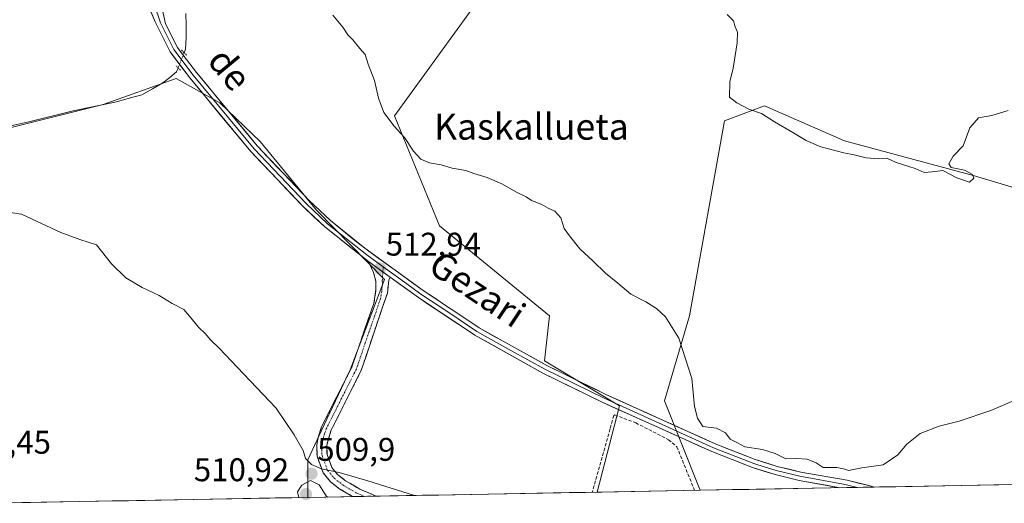
# Model space of a CAD drawing. Units: metres. Extents: x 624795 to 628274, y 4713360 to 4715736.
# Drawn here: x 626925 to 627227, y 4713398 to 4713546 of the extents above; entities that cross this region are included whole.
import ezdxf
from ezdxf.enums import TextEntityAlignment as Align

# ---------------------------------------------------------------- set-up
doc = ezdxf.new("R2010")
doc.units = ezdxf.units.M
doc.header["$MEASUREMENT"] = 0
for name, pattern in [('TRAZO_Y_PUNTO', [1, 0.5, -0.25, 0, -0.25]), ('TRAZOS2', [0.375, 0.25, -0.125]), ('TRAZOSX2', [1.5, 1, -0.5])]:
    doc.linetypes.add(name, pattern=pattern)
for name, color, linetype, lineweight in [('Camino', 19, 'TRAZOSX2', 0), ('Camino Cxs', 19, 'Continuous', 0), ('Camino eje', 19, 'TRAZO_Y_PUNTO', 0), ('Carátula', 7, 'Continuous', 5), ('Corriente natural lineal', 142, 'Continuous', 13), ('Corriente natural lineal oculto', 19, 'TRAZO_Y_PUNTO', 13), ('Cultivos herbáceos CxS', 92, 'Continuous', 0), ('Cultivos leñosos CxS', 92, 'Continuous', 0), ('Curva de nivel normal', 36, 'Continuous', 0), ('Layer 0', 7, 'Continuous', 0), ('Municipio CxS', 142, 'Continuous', 0), ('Muro lineal', 1, 'TRAZOSX2', 13), ('Obra de contención lineal', 1, 'TRAZOSX2', 13), ('Puente lineal', 2, 'TRAZOS2', 0), ('Punto de cota en terreno', 7, 'Continuous', 0), ('Rótulo de punto de cota en terreno', 19, 'Continuous', 0), ('Texto cartográfico', 19, 'Continuous', 0)]:
    doc.layers.add(name, color=color, linetype=linetype, lineweight=lineweight)
doc.styles.add('Arial', font='txt', dxfattribs={"height": 0.2})

# ---------------------------------------------------------------- blocks, each defined once
blk = doc.blocks.new('*U153')
at = {"layer": 'Cultivos herbáceos CxS', "color": 92, "linetype": 'Continuous', "lineweight": 0}
blk.add_polyline3d([(627072.19, 4713561.08, 517.55), (627040.06, 4713516.71, 515.1), (627053.83, 4713483.04, 514.22), (627087.49, 4713455.5, 514.17), (627085.96, 4713441.73, 513.39), (627108.91, 4713427.96, 513.26), (627102.11, 4713401.61, 511.95), (627013.58, 4713399.99, 510.12), (627013.58, 4713399.99, 510.12), (627013.58, 4713411.44, 510.03), (627017.69, 4713420.24, 510.42), (627026.49, 4713439.02, 511.35), (627037.05, 4713466.6, 512.76), (627016.23, 4713487.82, 513.26), (626999.01, 4713508.8, 513.85), (626986.63, 4713520.64, 513.54), (626973.24, 4713528.09, 512.61), (626951, 4713520.17, 511.84), (626923.21, 4713513.19, 511.07)], dxfattribs=at)
blk.add_polyline3d([(627133.65, 4713402.18, 513.2), (627133.07, 4713403.47, 513.24), (627122.68, 4713429.49, 514.53), (627130.34, 4713455.5, 515.71), (627141.05, 4713515.17, 519.14), (627153.29, 4713519.76, 520.09), (627177.77, 4713509.05, 520.13), (627217.55, 4713498.34, 519.56), (627263.46, 4713484.57, 514.42), (627264.55, 4713440.37, 511.83), (627259.23, 4713404.47, 510.92), (627133.65, 4713402.18, 513.2)], close=True, dxfattribs=at)
blk = doc.blocks.new('*U163')
at = {"layer": 'Cultivos herbáceos CxS', "color": 92, "linetype": 'Continuous', "lineweight": 0}
for points in [[(627208.03, 4713691.06, 527.81), (627163.07, 4713666.01, 523.73), (627151.32, 4713655.27, 522.89), (627114.76, 4713629.56, 520.53), (627109.61, 4713625.59, 520.28), (627080.03, 4713638.74, 520.56), (627063.49, 4713602.83, 517.81), (627035.24, 4713587.57, 516.56), (627072.19, 4713561.08, 517.55), (627040.06, 4713516.71, 515.1), (627053.83, 4713483.04, 514.22), (627087.49, 4713455.5, 514.17), (627085.96, 4713441.73, 513.39), (627108.91, 4713427.96, 513.26), (627102.11, 4713401.61, 511.95)], [(627263.46, 4713484.57, 514.42), (627217.55, 4713498.34, 519.56), (627177.77, 4713509.05, 520.13), (627153.29, 4713519.76, 520.09), (627141.05, 4713515.17, 519.14), (627130.34, 4713455.5, 515.71), (627122.68, 4713429.49, 514.53), (627133.07, 4713403.47, 513.24), (627133.65, 4713402.18, 513.2)]]:
    blk.add_polyline3d(points, dxfattribs=at)
blk = doc.blocks.new('*U171')
at = {"layer": 'Cultivos leñosos CxS', "color": 92, "linetype": 'Continuous', "lineweight": 0}
for points in [[(627208.03, 4713691.06, 527.81), (627163.07, 4713666.01, 523.73), (627151.32, 4713655.27, 522.89), (627114.76, 4713629.56, 520.53), (627109.61, 4713625.59, 520.28), (627080.03, 4713638.74, 520.56), (627063.49, 4713602.83, 517.81), (627035.24, 4713587.57, 516.56), (627072.19, 4713561.08, 517.55), (627040.06, 4713516.71, 515.1), (627053.83, 4713483.04, 514.22), (627087.49, 4713455.5, 514.17), (627085.96, 4713441.73, 513.39), (627108.91, 4713427.96, 513.26), (627102.11, 4713401.61, 511.95)], [(627263.46, 4713484.57, 514.42), (627217.55, 4713498.34, 519.56), (627177.77, 4713509.05, 520.13), (627153.29, 4713519.76, 520.09), (627141.05, 4713515.17, 519.14), (627130.34, 4713455.5, 515.71), (627122.68, 4713429.49, 514.53), (627133.07, 4713403.47, 513.24), (627133.65, 4713402.18, 513.2)]]:
    blk.add_polyline3d(points, dxfattribs=at)
blk = doc.blocks.new('*U198')
at = {"layer": 'Curva de nivel normal', "color": 36, "linetype": 'Continuous', "lineweight": 0}
blk.add_polyline3d([(627021.23, 4713547.48, 515), (627024.25, 4713543.83, 515), (627025.84, 4713541.43, 515), (627027.31, 4713539.89, 515), (627029.46, 4713537.26, 515), (627031.06, 4713535.48, 515), (627032.03, 4713532.49, 515), (627033.97, 4713527.47, 515), (627035.16, 4713522.07, 515), (627036.86, 4713517.7, 515), (627039.98, 4713513.56, 515), (627043.18, 4713510.1, 515), (627045.92, 4713505.84, 515), (627048.14, 4713503.46, 515), (627050.8, 4713502.3, 515), (627054.41, 4713501.73, 515), (627057.76, 4713500.74, 515), (627061.86, 4713500, 515), (627064.32, 4713499.01, 515), (627068.45, 4713497.85, 515), (627072.96, 4713495.94, 515), (627077.4, 4713493.34, 515), (627080.33, 4713491.93, 515), (627082.02, 4713490.81, 515), (627085, 4713489.71, 515), (627087.1, 4713488.47, 515), (627089.11, 4713487.54, 515), (627091, 4713485.46, 515), (627092, 4713482.26, 515), (627093.61, 4713479.99, 515), (627096.75, 4713476.02, 515), (627100.89, 4713472.26, 515), (627104.61, 4713468.62, 515), (627108.45, 4713465.56, 515), (627112.4, 4713462.12, 515), (627117, 4713459.79, 515), (627120.23, 4713457.79, 515), (627123, 4713455.2, 515), (627127.1, 4713448.68, 515), (627131.07, 4713436.34, 515), (627131.86, 4713427.8, 515), (627132.74, 4713424.18, 515), (627134.45, 4713421.72, 515), (627138.56, 4713421.13, 515), (627141.4, 4713419.77, 515), (627142.76, 4713417.82, 515), (627145.06, 4713416.67, 515), (627147.22, 4713415.49, 515), (627152.71, 4713414.62, 515), (627156.57, 4713413.41, 515), (627159.84, 4713411.75, 515), (627162.97, 4713411.92, 515), (627166.38, 4713411.71, 515), (627169.07, 4713410.52, 515), (627171.24, 4713409.17, 515), (627175.37, 4713409.14, 515), (627177.47, 4713408.73, 515), (627179.03, 4713408.17, 515), (627183.11, 4713409, 515), (627189.55, 4713409.95, 515), (627194.1, 4713412.98, 515), (627196.84, 4713416.3, 515), (627200.89, 4713419.57, 515), (627206.68, 4713421.83, 515), (627212.89, 4713423.26, 515), (627222.51, 4713426.57, 515), (627237.73, 4713433.06, 515)], dxfattribs=at)
blk = doc.blocks.new('*U211')
at = {"layer": 'Curva de nivel normal', "color": 36, "linetype": 'Continuous', "lineweight": 0}
blk.add_polyline3d([(626917.72, 4713487.8, 510), (626925.93, 4713486.62, 510), (626937.98, 4713480.98, 510), (626943.83, 4713478.86, 510), (626948.96, 4713477.22, 510), (626953.52, 4713471.44, 510), (626957.88, 4713467.14, 510), (626962.9, 4713464.16, 510), (626968.13, 4713461.72, 510), (626972.04, 4713459.3, 510), (626975.61, 4713457.48, 510), (626977.34, 4713455.38, 510), (626980.12, 4713452.04, 510), (626982.28, 4713450.05, 510), (626983.66, 4713448.3, 510), (626986.53, 4713445.57, 510), (626992, 4713439.79, 510), (627003.91, 4713427.27, 510), (627009.41, 4713419.08, 510), (627012.11, 4713414.37, 510), (627012.89, 4713411.84, 510), (627014.68, 4713410.03, 510), (627017.8, 4713408.75, 510), (627023.11, 4713407.61, 510), (627031.89, 4713405.02, 510), (627046.216945, 4713400.588986, 510)], dxfattribs=at)
blk = doc.blocks.new('*U218')
at = {"layer": 'Curva de nivel normal', "color": 36, "linetype": 'Continuous', "lineweight": 0}
blk.add_polyline3d([(627141.82, 4713547.71, 520), (627143.77, 4713545.78, 520), (627144.34, 4713543.89, 520), (627145.01, 4713542.33, 520), (627144.95, 4713539.03, 520), (627143.71, 4713531.23, 520), (627142.64, 4713527.05, 520), (627142.61, 4713522.42, 520), (627144.79, 4713520.72, 520), (627148.52, 4713518.78, 520), (627152.39, 4713517.43, 520), (627156.33, 4713514.86, 520), (627161.91, 4713511.61, 520), (627165.99, 4713509.2, 520), (627170.52, 4713507.18, 520), (627177.55, 4713505.35, 520), (627180.7, 4713504.75, 520), (627184.42, 4713503.82, 520), (627188.2, 4713503.54, 520), (627190.69, 4713503.7, 520), (627193.56, 4713502.45, 520), (627199.41, 4713500.6, 520), (627202.1, 4713499.41, 520), (627204.58, 4713499.54, 520), (627207.81, 4713500.01, 520), (627212.17, 4713497.78, 520), (627215.97, 4713496.39, 520), (627217.3, 4713497.58, 520), (627216.93, 4713498.71, 520), (627214.44, 4713500.06, 520), (627210.44, 4713500.89, 520), (627209.68, 4713502.06, 520), (627211.01, 4713504.31, 520), (627214.06, 4713507.48, 520), (627216.06, 4713513.06, 520), (627218.73, 4713516.06, 520), (627222.84, 4713516.82, 520), (627227.84, 4713518.32, 520)], dxfattribs=at)
blk = doc.blocks.new('5PATER')
at = {"layer": 'Carátula', "linetype": 'Continuous', "lineweight": 5}
h = blk.add_hatch(color=250, dxfattribs=at)
edge = h.paths.add_edge_path()
edge.add_ellipse((0, 0.01), major_axis=(-1.33, -1.34), ratio=0.999422, start_angle=0, end_angle=360)

msp = doc.modelspace()

# ---------------------------------------------------------------- linework, layer by layer
at = {"layer": 'Camino', "color": 19, "linetype": 'TRAZOSX2', "lineweight": 0}
for points in [[(627027.28, 4713400.24), (627023.38, 4713402.52), (627020.53, 4713404.76), (627018.23, 4713407.55), (627016.38, 4713412.57), (627016.28, 4713416.2), (627016.79, 4713418.67), (627017.79, 4713421.58), (627026.99, 4713439.84), (627028.53, 4713444.28), (627033.77, 4713459.34), (627034.42, 4713463.53), (627034.38, 4713466.12), (627033.66, 4713468.81), (627032.16, 4713472.11)], [(627038.81, 4713467.31), (627038.34, 4713466.4), (627037.9, 4713462.5), (627029.82, 4713438.64), (627020.63, 4713420.38), (627019.36, 4713415.93), (627019.44, 4713413.16), (627020.93, 4713409.1), (627022.69, 4713406.97), (627025.11, 4713405.07), (627029.46, 4713402.54), (627034.45, 4713400.37)], [(627030.84, 4713400.31), (627027.28, 4713400.24)], [(627034.45, 4713400.37), (627030.84, 4713400.31)]]:
    msp.add_lwpolyline(points, dxfattribs=at)
at = {"layer": 'Camino Cxs', "color": 19, "linetype": 'Continuous', "lineweight": 0}
msp.add_lwpolyline([(627032.16, 4713472.11), (627038.81, 4713467.31)], dxfattribs=at)
msp.add_polyline3d([(627038.81, 4713467.31, 512.91), (627038.34, 4713466.4, 512.85), (627037.9, 4713462.5, 512.59), (627036.55, 4713458.52, 512.27), (627035.21, 4713454.55, 512.05), (627033.86, 4713450.57, 511.93), (627032.51, 4713446.59, 511.79), (627031.17, 4713442.62, 511.57), (627029.82, 4713438.64, 511.39), (627027.98, 4713434.99, 511.26), (627026.14, 4713431.34, 511.06), (627024.31, 4713427.68, 510.85), (627022.47, 4713424.03, 510.64), (627020.63, 4713420.38, 510.45), (627019.36, 4713415.93, 510.33), (627019.44, 4713413.16, 510.3), (627020.93, 4713409.1, 510.01), (627022.69, 4713406.97, 509.89), (627025.11, 4713405.07, 509.78), (627027.29, 4713403.81, 509.68), (627029.46, 4713402.54, 509.67), (627031.96, 4713401.46, 509.66), (627034.45, 4713400.37, 509.61), (627027.28, 4713400.24, 509.52), (627023.38, 4713402.52, 509.65), (627020.53, 4713404.76, 509.78), (627018.23, 4713407.55, 509.91), (627017.31, 4713410.06, 510), (627016.38, 4713412.57, 510.14), (627016.28, 4713416.2, 510.22), (627016.79, 4713418.67, 510.26), (627017.79, 4713421.58, 510.4), (627019.63, 4713425.23, 510.62), (627021.47, 4713428.88, 510.9), (627023.31, 4713432.54, 511.07), (627025.15, 4713436.19, 511.28), (627026.99, 4713439.84, 511.47), (627028.53, 4713444.28, 511.64), (627029.84, 4713448.05, 511.8), (627031.15, 4713451.81, 511.97), (627032.46, 4713455.58, 512.07), (627033.77, 4713459.34, 512.19), (627034.42, 4713463.53, 512.37), (627034.38, 4713466.12, 512.53), (627033.66, 4713468.81, 512.63), (627032.16, 4713472.11, 512.89), (627035.49, 4713469.71, 512.92), (627038.81, 4713467.31, 512.91)], close=True, dxfattribs=at)
at = {"layer": 'Camino eje', "color": 19, "linetype": 'TRAZO_Y_PUNTO', "lineweight": 0}
for points in [[(627036.53, 4713468.96), (627036.36, 4713466.26), (627036.38, 4713464.97), (627036.16, 4713463.02), (627035.84, 4713460.92), (627033.82, 4713454.96), (627031.2, 4713447.43), (627029.18, 4713441.46), (627028.41, 4713439.24), (627023.81, 4713430.11), (627019.21, 4713420.98), (627018.71, 4713419.53), (627018.08, 4713417.3), (627017.82, 4713416.07), (627017.86, 4713414.68), (627017.91, 4713412.87), (627019.58, 4713408.33), (627021.61, 4713405.87), (627024.25, 4713403.8), (627026.2, 4713402.66), (627028.38, 4713401.39), (627030.84, 4713400.31)], [(627036.62, 4713470.51), (627036.53, 4713468.96)]]:
    msp.add_lwpolyline(points, dxfattribs=at)
at = {"layer": 'Corriente natural lineal', "color": 142, "linetype": 'Continuous', "lineweight": 13}
for points in [[(626976.22, 4713548.01, 513.94), (626976.3, 4713544.35, 514.12), (626976.38, 4713540.69, 513.82), (626976.14, 4713537.04, 513.51), (626975.73, 4713536, 513.49)], [(626973.87, 4713531.36, 513.24), (626973.39, 4713530.15, 513.08), (626971.32, 4713528.47, 512.76), (626969.24, 4713526.78, 512.61), (626966.02, 4713524.96, 512.41), (626962.79, 4713523.14, 512.36), (626958.9, 4713522.05, 512.29), (626955.01, 4713520.95, 512.11), (626950.6, 4713520.03, 511.88), (626946.2, 4713519.1, 511.66), (626941.79, 4713518.18, 511.48), (626937.25, 4713517.09, 511.28), (626932.71, 4713515.99, 511.27), (626928.17, 4713514.9, 511.11), (626923.62, 4713513.8, 511.03), (626919.08, 4713512.71, 510.96), (626914.54, 4713511.61, 510.88), (626911.1, 4713511.1, 510.86), (626907.67, 4713510.6, 510.84), (626904.23, 4713510.09, 510.76), (626900.13, 4713509.56, 510.61), (626896.03, 4713509.03, 510.45), (626891.93, 4713508.49, 509.84), (626887.83, 4713507.96, 510.02)]]:
    msp.add_polyline3d(points, dxfattribs=at)
at = {"layer": 'Corriente natural lineal oculto', "color": 19, "linetype": 'TRAZO_Y_PUNTO', "lineweight": 13}
msp.add_polyline3d([(626975.73, 4713536, 513.49), (626975.73, 4713535.99, 513.49), (626973.88, 4713531.37, 513.24), (626973.87, 4713531.36, 513.24)], dxfattribs=at)
at = {"layer": 'Cultivos herbáceos CxS', "color": 92, "linetype": 'Continuous', "lineweight": 0}
for points in [[(627013.58, 4713399.99, 510.12), (627013.58, 4713411.44, 510.03), (627017.69, 4713420.24, 510.42), (627026.49, 4713439.02, 511.35), (627037.05, 4713466.6, 512.76), (627016.23, 4713487.82, 513.26), (626999.01, 4713508.8, 513.85), (626986.63, 4713520.64, 513.54), (626973.24, 4713528.09, 512.61), (626951, 4713520.17, 511.84), (626923.21, 4713513.19, 511.07), (626907.43, 4713508.38, 510.9), (626900.69, 4713498.95, 510.57), (626895.26, 4713490.68, 510.39)], [(627259.23, 4713404.47, 510.92), (627133.65, 4713402.18, 513.2)], [(627102.11, 4713401.61, 511.95), (627013.58, 4713399.99, 510.12)]]:
    msp.add_polyline3d(points, dxfattribs=at)
at = {"layer": 'Cultivos leñosos CxS', "color": 92, "linetype": 'Continuous', "lineweight": 0}
for points in [[(627263.46, 4713484.57, 514.42), (627217.55, 4713498.34, 519.56), (627177.77, 4713509.05, 520.13), (627153.29, 4713519.76, 520.09), (627141.05, 4713515.17, 519.14), (627130.34, 4713455.5, 515.71), (627122.68, 4713429.49, 514.53), (627133.07, 4713403.47, 513.24), (627133.65, 4713402.18, 513.2), (627102.11, 4713401.61, 511.95), (627102.11, 4713401.61, 511.95), (627108.91, 4713427.96, 513.26), (627085.96, 4713441.73, 513.39), (627087.49, 4713455.5, 514.17), (627053.83, 4713483.04, 514.22), (627040.06, 4713516.71, 515.1), (627072.19, 4713561.08, 517.55)], [(627013.58, 4713399.99, 510.12), (627013.58, 4713411.44, 510.03), (627017.69, 4713420.24, 510.42), (627026.49, 4713439.02, 511.35), (627037.05, 4713466.6, 512.76), (627016.23, 4713487.82, 513.26), (626999.01, 4713508.8, 513.85), (626986.63, 4713520.64, 513.54), (626973.24, 4713528.09, 512.61), (626951, 4713520.17, 511.84), (626923.21, 4713513.19, 511.07), (626907.43, 4713508.38, 510.9), (626900.69, 4713498.95, 510.57), (626895.26, 4713490.68, 510.39)], [(626923.21, 4713513.19, 511.07), (626951, 4713520.17, 511.84), (626973.24, 4713528.09, 512.61), (626986.63, 4713520.64, 513.54), (626999.01, 4713508.8, 513.85), (627016.23, 4713487.82, 513.26), (627037.05, 4713466.6, 512.76), (627026.49, 4713439.02, 511.35), (627017.69, 4713420.24, 510.42), (627013.58, 4713411.44, 510.03), (627013.58, 4713399.99, 510.12), (626914.43, 4713398.19, 507.25)], [(627013.58, 4713399.99, 510.12), (626914.43, 4713398.19, 507.25)], [(627133.65, 4713402.18, 513.2), (627102.11, 4713401.61, 511.95)]]:
    msp.add_polyline3d(points, dxfattribs=at)
at = {"layer": 'Curva de nivel normal', "color": 36, "linetype": 'Continuous', "lineweight": 0}
msp.add_polyline3d([(627019.55, 4713400.1, 510), (627019.2, 4713400.46, 510), (627017, 4713403.82, 510), (627014.41, 4713405.19, 510), (627011.75, 4713403.76, 510), (627010.4, 4713401.72, 510), (627010.81, 4713399.94, 510)], dxfattribs=at)
at = {"layer": 'Layer 0', "linetype": 'Continuous', "lineweight": 0}
for points in [[(627032.16, 4713472.11), (627018.74, 4713482.72), (627012.11, 4713488.93), (626996.13, 4713505.78), (626977.47, 4713528.29), (626971.43, 4713536.24), (626966.85, 4713545.41), (626964.35, 4713551.38), (626959.99, 4713559.65), (626959.05, 4713561.44), (626954.85, 4713566.94), (626947.13, 4713575.57), (626934.02, 4713587.79), (626930.31, 4713590.87), (626922.25, 4713596.63), (626908.59, 4713604.97), (626885.52, 4713616.6), (626874.4, 4713622.07), (626862.83, 4713628.85), (626860.85, 4713628.85), (626858.81, 4713628.26)], [(626963.84, 4713556.08), (626966.62, 4713550.59), (626968.46, 4713545.12), (626972.55, 4713536.94), (626978.5, 4713529.11), (626997.11, 4713506.65), (627005.1, 4713498.23), (627013.03, 4713489.86), (627019.6, 4713483.71), (627024.86, 4713479.46), (627031.57, 4713474.15), (627036.62, 4713470.51)], [(626968.8, 4713550.02), (626968.96, 4713549.48), (626970.07, 4713544.82), (626973.66, 4713537.63), (626975.44, 4713535.29), (626979.52, 4713529.92), (626998.09, 4713507.52), (627013.95, 4713490.79), (627020.46, 4713484.69), (627030.98, 4713476.19), (627048.89, 4713463.27), (627065.98, 4713451.87), (627086.64, 4713440.34), (627104.75, 4713431.49), (627138.22, 4713416.39), (627150.45, 4713411.58), (627157.19, 4713409.48), (627164.38, 4713407.76), (627178.57, 4713405.22), (627185.58, 4713403.54), (627186.86, 4713403.15)], [(627032.16, 4713472.11), (627038.81, 4713467.31)], [(627036.62, 4713470.51), (627043.85, 4713465.29), (627048.15, 4713462.2), (627056.69, 4713456.5), (627065.3, 4713450.76), (627075.71, 4713444.95), (627086.04, 4713439.18), (627104.2, 4713430.31), (627137.71, 4713415.19), (627150.02, 4713410.35), (627153.48, 4713409.27), (627156.85, 4713408.22), (627164.11, 4713406.48), (627177.46, 4713404.09), (627181.78, 4713403.06)], [(627176.34, 4713402.96), (627163.84, 4713405.2), (627156.5, 4713406.96), (627149.58, 4713409.11), (627137.2, 4713413.98), (627103.64, 4713429.12), (627085.43, 4713438.02), (627064.62, 4713449.64), (627047.4, 4713461.12), (627038.81, 4713467.31)], [(627181.78, 4713403.06), (627176.34, 4713402.96)], [(627186.86, 4713403.15), (627181.78, 4713403.06)]]:
    msp.add_lwpolyline(points, dxfattribs=at)
msp.add_polyline3d([(626968.96, 4713549.48, 513.96), (626970.07, 4713544.82, 513.85), (626971.87, 4713541.23, 513.76), (626973.66, 4713537.63, 513.58), (626975.44, 4713535.29, 513.48), (626977.48, 4713532.61, 513.42), (626979.52, 4713529.92, 513.34), (626982.62, 4713526.19, 513.38), (626985.71, 4713522.45, 513.32), (626988.81, 4713518.72, 513.4), (626991.9, 4713514.99, 513.39), (626995, 4713511.25, 513.53), (626998.09, 4713507.52, 513.46), (627001.26, 4713504.17, 513.3), (627004.43, 4713500.83, 513.38), (627007.61, 4713497.48, 513.38), (627010.78, 4713494.14, 513.25), (627013.95, 4713490.79, 513.37), (627017.21, 4713487.74, 513.28), (627020.46, 4713484.69, 513.32), (627023.97, 4713481.86, 513.31), (627027.47, 4713479.02, 513.36), (627030.98, 4713476.19, 513.48), (627034.56, 4713473.61, 513.23), (627038.14, 4713471.02, 513.27), (627041.73, 4713468.44, 513.1), (627045.31, 4713465.85, 513.31), (627048.89, 4713463.27, 513.3), (627052.31, 4713460.99, 513.34), (627055.73, 4713458.71, 513.12), (627059.14, 4713456.43, 513.28), (627062.56, 4713454.15, 513.19), (627065.98, 4713451.87, 513.2), (627070.11, 4713449.56, 513.19), (627074.24, 4713447.26, 513.4), (627078.38, 4713444.95, 513.39), (627082.51, 4713442.65, 513.32), (627086.64, 4713440.34, 513.48), (627090.26, 4713438.57, 513.35), (627093.88, 4713436.8, 513.5), (627097.51, 4713435.03, 513.52), (627101.13, 4713433.26, 513.43), (627104.75, 4713431.49, 513.53), (627108.93, 4713429.6, 513.55), (627113.12, 4713427.72, 513.54), (627117.3, 4713425.83, 513.73), (627121.49, 4713423.94, 513.72), (627125.67, 4713422.05, 513.91), (627129.85, 4713420.17, 514.07), (627134.04, 4713418.28, 514), (627138.22, 4713416.39, 514.18), (627142.3, 4713414.79, 514.28), (627146.37, 4713413.18, 514.21), (627150.45, 4713411.58, 514.4), (627153.82, 4713410.53, 514.5), (627157.19, 4713409.48, 514.45), (627160.79, 4713408.62, 514.36), (627164.38, 4713407.76, 514.26), (627169.11, 4713406.91, 514.39), (627173.84, 4713406.07, 514.48), (627178.57, 4713405.22, 514.37), (627182.08, 4713404.38, 514.27), (627185.58, 4713403.54, 514.14), (627186.86, 4713403.15, 514.12), (627176.34, 4713402.96, 513.89), (627176.34, 4713402.96, 513.89), (627172.17, 4713403.71, 514.05), (627168.01, 4713404.45, 513.99), (627163.84, 4713405.2, 513.96), (627160.17, 4713406.08, 514.02), (627156.5, 4713406.96, 514.08), (627153.04, 4713408.04, 514.19), (627149.58, 4713409.11, 514.1), (627145.45, 4713410.73, 513.92), (627141.33, 4713412.36, 513.89), (627137.2, 4713413.98, 513.83), (627133.01, 4713415.87, 513.77), (627128.81, 4713417.77, 513.7), (627124.62, 4713419.66, 513.55), (627120.42, 4713421.55, 513.3), (627116.23, 4713423.44, 513.38), (627112.03, 4713425.34, 513.07), (627107.84, 4713427.23, 513.22), (627103.64, 4713429.12, 513.18), (627100, 4713430.9, 513.1), (627096.36, 4713432.68, 513.12), (627092.71, 4713434.46, 513.17), (627089.07, 4713436.24, 513), (627085.43, 4713438.02, 512.96), (627081.27, 4713440.34, 512.84), (627077.11, 4713442.67, 512.95), (627072.94, 4713444.99, 512.9), (627068.78, 4713447.32, 512.79), (627064.62, 4713449.64, 512.77), (627061.18, 4713451.94, 512.75), (627057.73, 4713454.23, 512.93), (627054.29, 4713456.53, 512.83), (627050.84, 4713458.82, 512.86), (627047.4, 4713461.12, 512.8), (627044.54, 4713463.18, 512.83), (627041.67, 4713465.25, 512.84), (627038.81, 4713467.31, 512.91), (627035.49, 4713469.71, 512.92), (627032.16, 4713472.11, 512.89), (627028.81, 4713474.76, 512.81), (627025.45, 4713477.42, 512.77), (627022.1, 4713480.07, 512.77), (627018.74, 4713482.72, 512.91), (627015.43, 4713485.83, 512.92), (627012.11, 4713488.93, 513.05), (627008.91, 4713492.3, 512.9), (627005.72, 4713495.67, 512.94), (627002.52, 4713499.04, 512.77), (626999.33, 4713502.41, 512.73), (626996.13, 4713505.78, 512.8), (626993.02, 4713509.53, 512.87), (626989.91, 4713513.28, 512.82), (626986.8, 4713517.04, 512.9), (626983.69, 4713520.79, 512.89), (626980.58, 4713524.54, 513.04), (626977.47, 4713528.29, 513.06), (626974.45, 4713532.27, 513.34), (626971.43, 4713536.24, 513.6), (626969.9, 4713539.3, 513.51), (626968.38, 4713542.35, 513.65), (626966.85, 4713545.41, 513.78), (626965.6, 4713548.4, 513.84)], dxfattribs=at)
at = {"layer": 'Municipio CxS', "color": 142, "linetype": 'Continuous', "lineweight": 0}
msp.add_polyline3d([(627228.41, 4713403.91, 513.74), (627223.42, 4713403.82, 513.92), (627218.42, 4713403.73, 514.09), (627213.43, 4713403.64, 514.25), (627208.43, 4713403.55, 514.37), (627203.44, 4713403.45, 514.46), (627198.45, 4713403.36, 514.58), (627193.45, 4713403.27, 514.56), (627188.46, 4713403.18, 514.26), (627183.47, 4713403.09, 514.06), (627178.47, 4713403, 513.94), (627173.48, 4713402.91, 513.9), (627168.48, 4713402.82, 513.79), (627163.49, 4713402.73, 513.68), (627158.5, 4713402.64, 513.6), (627153.5, 4713402.54, 513.57), (627148.51, 4713402.45, 513.53), (627143.51, 4713402.36, 513.46), (627138.52, 4713402.27, 513.37), (627133.53, 4713402.18, 513.04), (627128.53, 4713402.09, 512.62), (627123.54, 4713402, 512.41), (627118.54, 4713401.91, 512.29), (627113.55, 4713401.82, 512.2), (627108.56, 4713401.73, 512.11), (627103.56, 4713401.63, 511.93), (627098.57, 4713401.54, 511.65), (627093.57, 4713401.45, 511.35), (627088.58, 4713401.36, 511.14), (627083.59, 4713401.27, 511), (627078.59, 4713401.18, 510.87), (627073.6, 4713401.09, 510.79), (627068.6, 4713401, 510.69), (627063.61, 4713400.91, 510.6), (627058.62, 4713400.81, 510.59), (627053.62, 4713400.72, 510.3), (627048.63, 4713400.63, 509.96), (627043.63, 4713400.54, 509.8), (627038.64, 4713400.45, 509.67), (627033.65, 4713400.36, 509.6), (627028.65, 4713400.27, 509.54), (627023.66, 4713400.18, 509.66), (627018.66, 4713400.09, 510.06), (627013.67, 4713400, 510.05), (627008.68, 4713399.9, 509.61), (627003.68, 4713399.81, 509.27), (626998.69, 4713399.72, 509.04), (626993.69, 4713399.63, 508.84), (626988.7, 4713399.54, 508.64), (626983.71, 4713399.45, 508.39), (626978.71, 4713399.36, 508.2), (626973.72, 4713399.27, 508.05), (626968.72, 4713399.18, 507.91), (626963.73, 4713399.09, 507.85), (626958.74, 4713398.99, 507.8), (626953.74, 4713398.9, 507.72), (626948.75, 4713398.81, 507.63), (626943.75, 4713398.72, 507.55), (626938.76, 4713398.63, 507.5), (626933.77, 4713398.54, 507.48), (626928.77, 4713398.45, 507.44), (626923.78, 4713398.36, 507.34)], dxfattribs=at)
at = {"layer": 'Muro lineal', "color": 1, "linetype": 'TRAZOSX2', "lineweight": 13}
msp.add_polyline3d([(627107.48, 4713425.25, 512.96), (627107.19, 4713425.04, 512.93), (627106.03, 4713420.92, 512.6), (627100.59, 4713401.58, 511.77)], dxfattribs=at)
at = {"layer": 'Obra de contención lineal', "color": 1, "linetype": 'TRAZOSX2', "lineweight": 13}
msp.add_polyline3d([(627107.48, 4713425.25, 512.96), (627113.89, 4713422.76, 512.98), (627123.94, 4713417.65, 513.22), (627126.48, 4713415.5, 513.2), (627131.89, 4713402.15, 512.88), (627131.89, 4713402.15, 512.88)], dxfattribs=at)
at = {"layer": 'Puente lineal', "color": 2, "linetype": 'TRAZOS2', "lineweight": 0}
for points in [[(626974.92, 4713536.79, 513.53), (626975.73, 4713536, 513.49), (626976.53, 4713535.2, 513.45)], [(626973.24, 4713531.97, 513.32), (626973.87, 4713531.36, 513.24), (626974.57, 4713530.69, 513.17)]]:
    msp.add_polyline3d(points, dxfattribs=at)

# ---------------------------------------------------------------- block references
at = {"layer": 'Cultivos herbáceos CxS', "color": 92, "linetype": 'Continuous', "lineweight": 0}
for name in ['*U153', '*U163']:
    msp.add_blockref(name, (0, 0), dxfattribs=at)
at = {"layer": 'Cultivos leñosos CxS', "color": 92, "linetype": 'Continuous', "lineweight": 0}
msp.add_blockref('*U171', (0, 0), dxfattribs=at)
at = {"layer": 'Curva de nivel normal', "color": 36, "linetype": 'Continuous', "lineweight": 0}
for name in ['*U218', '*U198', '*U211']:
    msp.add_blockref(name, (0, 0), dxfattribs=at)
at = {"layer": 'Punto de cota en terreno', "linetype": 'Continuous', "lineweight": 0}
for p in [(627035.62, 4713470, 512.94), (627014.7, 4713407.24, 509.9), (627013, 4713401, 510.92)]:
    msp.add_blockref('5PATER', p, dxfattribs=at)

# ---------------------------------------------------------------- texts
at = {"layer": 'Rótulo de punto de cota en terreno', "color": 19, "linetype": 'Continuous', "lineweight": 0, "style": 'Arial'}
for s, p in [('512,94', (627037.38, 4713471.76)), ('507,45', (626905.82, 4713411.17)), ('509,9', (627016.46, 4713409)), ('510,92', (626978.7, 4713402.76))]:
    msp.add_text(s, height=7, dxfattribs=at).set_placement(p, align=Align.BOTTOM_LEFT)
at = {"layer": 'Texto cartográfico', "color": 19, "linetype": 'Continuous', "lineweight": 0, "style": 'Arial'}
for s, rotation, p in [('de', -50.3433, (626989.68, 4713530.99)), ('Gezari', -33.6885, (627065.45, 4713463.72))]:
    msp.add_text(s, height=8, rotation=rotation, dxfattribs=at).set_placement(p, align=Align.MIDDLE_CENTER)
msp.add_text('Kaskallueta', height=8, dxfattribs=at).set_placement((627081.97, 4713513.4), align=Align.MIDDLE_CENTER)

doc.saveas('drawing.dxf')
